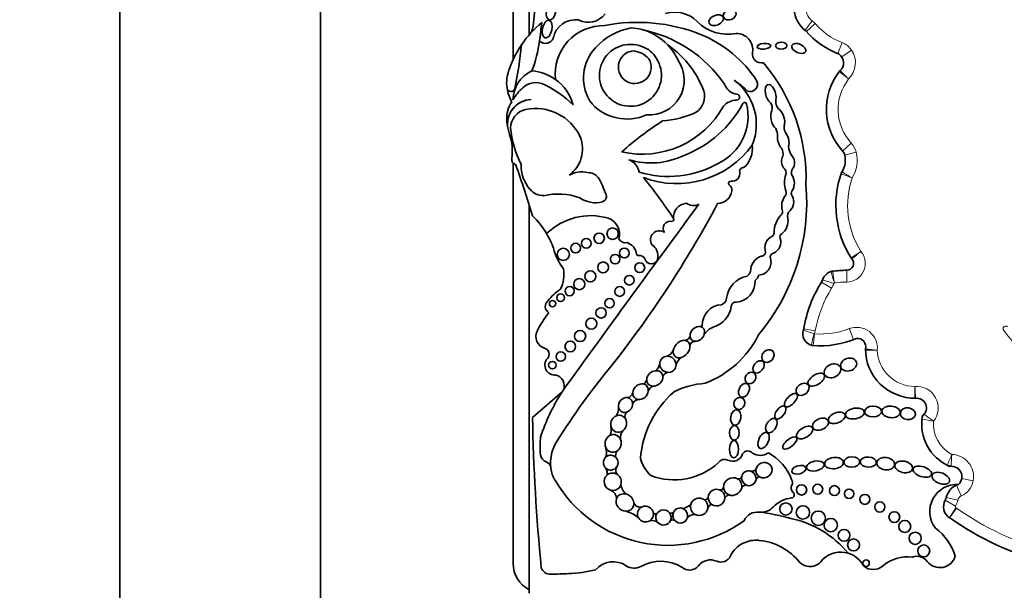
# Model space of a CAD drawing. Units: millimetres. Extents: x 0 to 1740, y 0 to 2140.
# Drawn here: x 815 to 840, y 587 to 601 of the extents above; entities that cross this region are included whole.
import ezdxf
from ezdxf import colors
from ezdxf.entities.mleader import LeaderData, LeaderLine
from ezdxf.math import Vec2, Vec3

# ---------------------------------------------------------------- set-up
doc = ezdxf.new("R2010")
doc.units = ezdxf.units.MM
doc.layers.add('DV5_Défaut', color=7, linetype='Continuous')
doc.layers.add('Défaut', color=7, linetype='Continuous')

# ---------------------------------------------------------------- blocks, each defined once
blk = doc.blocks.new('_DOT')
at = {"color": 0}
blk.add_line((0, 0), (-1, 0), dxfattribs=at)
at = {"color": 0, "const_width": 0.333}
blk.add_lwpolyline([(-0.1665, 0, 1), (0.1665, 0, 1)], format="xyb", close=True, dxfattribs=at)
blk = doc.blocks.new('SE4')
at = {"layer": 'DV5_Défaut', "color": 7, "linetype": 'Continuous', "lineweight": 35}
for p, q in [((817.887, 576.653), (817.887, 626.653)), ((822.887, 621.653), (822.887, 581.653)), ((828.088, 616.453), (828.088, 600.389)), ((827.687, 616.103), (827.687, 599.769)), ((828.088, 598.77), (828.088, 598.769)), ((827.687, 598.557), (827.687, 598.547)), ((827.687, 597.187), (827.687, 587.203)), ((828.088, 596.136), (828.088, 586.453)), ((828.907, 591.481), (828.169, 590.842))]:
    blk.add_line(p, q, dxfattribs=at)
at = {"layer": 'DV5_Défaut', "color": 7, "linetype": 'Continuous', "lineweight": 18}
for p, q in [((835.14, 600.736), (834.962, 600.502)), ((835.216, 600.665), (834.995, 600.472)), ((835.885, 600.193), (835.777, 599.92)), ((836.12, 600.005), (835.878, 599.839)), ((836.115, 597.686), (835.899, 597.487)), ((836.238, 597.456), (835.952, 597.388)), ((836.003, 594.218), (836.001, 594.512)), ((835.625, 594.063), (835.376, 594.219)), ((835.68, 594.181), (835.399, 594.27)), ((835.2, 592.929), (834.92, 593.02)), ((835.217, 592.999), (834.928, 593.05)), ((836.07, 593.055), (836.173, 592.78)), ((839.157, 589.262), (838.867, 589.313)), ((838.857, 588.881), (838.739, 589.15)), ((838.771, 588.777), (838.484, 588.84)), ((838.713, 588.629), (838.459, 588.777)), ((838.724, 588.584), (838.562, 588.339)), ((838.736, 588.576), (838.567, 588.336))]:
    blk.add_line(p, q, dxfattribs=at)
at = {"layer": 'DV5_Défaut', "color": 7, "linetype": 'Continuous', "lineweight": 35}
for centre, radius in [((829.831, 595.311), 0.13), ((830.167, 595.425), 0.143), ((829.247, 595.066), 0.12), ((829.51, 595.184), 0.119), ((828.937, 594.909), 0.152), ((830.457, 594.942), 0.12), ((829.93, 594.583), 0.136), ((830.23, 594.789), 0.118), ((830.843, 594.578), 0.123), ((829.612, 594.361), 0.139), ((829.335, 594.165), 0.139), ((830.582, 594.264), 0.12), ((829.095, 593.992), 0.115), ((830.344, 593.983), 0.122), ((828.669, 593.68), 0.079), ((828.87, 593.828), 0.0958), ((830.089, 593.689), 0.117), ((829.878, 593.449), 0.129), ((829.637, 593.18), 0.137), ((829.355, 592.871), 0.14), ((829.112, 592.611), 0.133), ((828.873, 592.359), 0.116), ((828.665, 592.144), 0.0928), ((834.875, 589.033), 0.129), ((835.279, 589.05), 0.124), ((835.696, 589.014), 0.124), ((836.062, 588.934), 0.119), ((836.453, 588.796), 0.124), ((834.485, 588.556), 0.153), ((834.911, 588.47), 0.167), ((836.827, 588.606), 0.128), ((835.294, 588.326), 0.179), ((835.604, 588.154), 0.166), ((837.189, 588.354), 0.134), ((835.936, 587.899), 0.147), ((837.448, 588.121), 0.15), ((836.172, 587.658), 0.15), ((837.708, 587.825), 0.152), ((837.922, 587.51), 0.148), ((836.485, 587.204), 0.0793)]:
    blk.add_circle(centre, radius, dxfattribs=at)
for centre, radius, start, end in [((826.166, 600.987), 2.052, 344.9814, 2.8498), ((829.56, 601.221), 0.522, 242.441, 323.1583), ((831.717, 600.172), 0.781, 44.3957, 107.2009), ((835.376, 601.045), 0.682, 181.7985, 234.4964), ((830.06, 598.676), 2.612, 129.3344, 145.9614), ((771.904, 607.815), 56.946, 352.3448, 352.8185), ((829.242, 600.199), 0.564, 82.2709, 168.7843), ((829.942, 599.41), 1.208, 88.7094, 186.5365), ((830.791, 596.449), 4.249, 68.3389, 101.1548), ((833.037, 601.464), 1.065, 224.3957, 281.2449), ((830.909, 599.003), 1.58, 100.1037, 137.8759), ((830.55, 599.196), 1.365, 75.5125, 86.5598), ((830.252, 597.302), 3.278, 34.4109, 78.7397), ((830.55, 599.196), 1.365, 43.5804, 75.5125), ((831.231, 597.612), 3.006, 32.5878, 67.9479), ((833.257, 600.017), 0.402, 349.9891, 91.8627), ((836.527, 601.812), 2.035, 220.5204, 249.4407), ((830.06, 598.676), 2.612, 145.9614, 160.1084), ((816.883, 601.258), 11.069, 348.487, 354.1919), ((825.033, 600.674), 3.34, 339.1346, 352.3448), ((828.493, 600.378), 0.207, 223.6879, 340.7392), ((830.61, 599.376), 0.773, 68.4017, 33.0403), ((830.701, 599.487), 0.638, 29.1269, 72.3151), ((830.55, 599.196), 1.365, 23.9305, 43.5804), ((830.087, 598.049), 2.543, 37.0924, 55.1818), ((830.548, 599.306), 1.108, 136.9567, 210.235), ((830.719, 599.579), 0.409, 96.264, 30.6229), ((830.636, 599.412), 0.574, 40.7338, 86.1531), ((833.874, 599.908), 0.224, 169.9891, 282.8558), ((835.656, 599.688), 0.268, 310.8986, 54.4882), ((831.082, 599.257), 0.869, 265.5185, 34.5052), ((830.015, 598.05), 2.6, 21.2579, 36.1063), ((830.52, 596.797), 4.468, 358.1404, 40.3649), ((828.464, 599.19), 0.939, 156.4633, 188.2741), ((828.494, 598.747), 0.813, 114.737, 178.6426), ((828.07, 598.334), 1.154, 54.4358, 85.859), ((837.025, 598.525), 1.531, 141.1787, 224.504), ((835.993, 599.334), 0.22, 133.6551, 141.8826), ((828.252, 598.722), 0.473, 63.3359, 133.3598), ((827.332, 596.765), 2.635, 45.3939, 64.5641), ((828.07, 598.334), 1.154, 15.4112, 54.4358), ((833.295, 599.264), 0.356, 197.83, 264.9824), ((832.393, 598.156), 1.356, 337.5219, 53.8662), ((832.104, 597.542), 2.027, 45.3399, 57.489), ((833.597, 599.155), 0.184, 248.1369, 24.7061), ((828.464, 599.19), 0.939, 188.2741, 210.3521), ((827.632, 599.069), 0.0986, 188.2741, 348.487), ((828.7, 598.179), 1.176, 131.0756, 150.0405), ((831.988, 598.849), 0.472, 303.1891, 17.7855), ((833.258, 598.834), 0.0748, 267.7521, 84.9824), ((828.25, 598.305), 0.724, 145.5005, 183.1477), ((828.157, 598.155), 0.618, 92.0308, 180.4421), ((828.166, 598.156), 0.619, 92.9116, 191.7279), ((830.464, 599.379), 1.078, 215.8353, 259.6122), ((830.903, 599.717), 2.309, 257.2006, 331.3506), ((830.936, 600.001), 2.811, 291.1437, 331.9013), ((832.241, 598.353), 1.3, 296.1796, 13.9265), ((833.267, 598.303), 0.457, 91.6044, 137.7332), ((833.457, 598.655), 0.0466, 13.9265, 151.9013), ((833.949, 598.568), 0.197, 338.1122, 38.026), ((834.471, 598.71), 0.24, 168.5867, 224.8594), ((828.092, 598.064), 0.467, 101.8786, 179.8116), ((828.248, 597.321), 1.227, 24.8405, 101.8786), ((830.541, 599.39), 1.105, 255.7975, 295.3375), ((831.264, 600.535), 2.301, 273.6148, 295.2755), ((828.925, 598.342), 1.4, 183.1477, 187.8706), ((835.692, 591.542), 7.948, 122.599, 131.8174), ((834.696, 598.083), 0.257, 159.6905, 211.8723), ((828.925, 598.342), 1.4, 192.9002, 198.5113), ((826.357, 597.483), 1.308, 352.2451, 18.5113), ((830.134, 598.302), 2.521, 185.3827, 207.0724), ((833.861, 597.865), 0.415, 359.4725, 26.1422), ((828.604, 597.542), 0.813, 306.1724, 21.2343), ((831.762, 598.999), 2.325, 249.2891, 324.1538), ((833.006, 597.553), 0.646, 312.106, 7.5467), ((831.117, 599.113), 1.923, 253.3644, 295.6592), ((834.119, 597.411), 0.296, 349.7696, 29.0982), ((834.993, 597.625), 0.442, 183.7717, 211.1164), ((835.414, 597.261), 0.553, 325.5238, 20.2209), ((827.807, 597.285), 0.155, 172.2451, 250.2105), ((795.124, 585.749), 34.562, 17.033, 19.2424), ((828.755, 597.108), 0.866, 176.9139, 221.751), ((830.432, 596.891), 0.402, 10.2824, 70.4165), ((831.563, 599.359), 2.506, 252.9284, 299.9499), ((829.396, 596.319), 0.647, 76.7824, 118.8368), ((829.548, 596.612), 0.337, 39.1172, 90.732), ((833.139, 596.929), 0.198, 262.636, 11.161), ((833.422, 596.984), 0.0903, 78.8178, 191.161), ((834.342, 596.943), 0.149, 343.2669, 55.6745), ((835.019, 596.7), 0.571, 159.5667, 200.4333), ((834.789, 596.948), 0.168, 146.9302, 197.18), ((834.337, 596.687), 0.36, 326.1276, 35.995), ((838.189, 596.135), 2.458, 160.6784, 212.7462), ((836.069, 596.85), 0.22, 147.9249, 161.3479), ((827.76, 595.639), 2.367, 19.2089, 30.0543), ((820.269, 588.258), 13.684, 33.4585, 38.7578), ((833.107, 596.682), 0.051, 82.636, 232.1091), ((832.976, 596.514), 0.162, 351.5085, 52.1091), ((829.847, 596.209), 5.157, 320.0975, 4.9214), ((828.441, 596.802), 0.428, 219.1642, 271.3017), ((828.81, 594.808), 1.606, 70.4992, 102.9387), ((829.876, 596.352), 0.136, 285.3763, 28.8428), ((832.774, 596.544), 0.366, 271.301, 351.5085), ((834.344, 596.449), 0.149, 322.0679, 20.4333), ((834.719, 596.43), 0.1, 146.1276, 227.297), ((1234.817, 299.149), 500.221, 143.57596, 144.23903), ((829.735, 596.865), 0.668, 234.3522, 285.3763), ((808.949, 608.868), 27.002, 321.5459, 331.9676), ((832.03, 595.839), 0.346, 93.6745, 186.1444), ((832.183, 596.415), 0.289, 232.7224, 297.6919), ((834.763, 596.123), 0.382, 142.0679, 195.6656), ((834.378, 596.223), 0.304, 314.3001, 25.961), ((834.263, 595.982), 0.138, 316.252, 15.6656), ((834.712, 595.861), 0.189, 130.2992, 198.0503), ((826.677, 594.336), 2.142, 30.6077, 45.8373), ((829.618, 594.309), 1.566, 73.8005, 134.4503), ((829.915, 595.413), 0.423, 344.2336, 70.8079), ((831.6, 595.559), 0.176, 77.8364, 215.3368), ((831.647, 595.777), 0.0466, 257.8364, 33.4585), ((834.81, 595.458), 0.62, 136.252, 181.8485), ((834.148, 595.735), 0.391, 307.1669, 10.0414), ((826.677, 594.336), 2.142, 19.8109, 30.6077), ((831.332, 595.274), 0.222, 55.8045, 214.1742), ((834.11, 595.435), 0.0812, 292.6615, 1.8485), ((834.412, 595.352), 0.0766, 111.2774, 210.8604), ((830.49, 595.388), 0.19, 208.2583, 281.0658), ((830.41, 594.868), 0.354, 8.3094, 70.7948), ((834.286, 595.072), 0.323, 116.7069, 198.843), ((834.051, 595.221), 0.309, 294.3894, 17.22), ((830.212, 595.47), 1.573, 195.0201, 215.9968), ((830.806, 594.925), 0.0466, 188.3094, 277.6964), ((830.957, 594.869), 0.339, 349.694, 55.8232), ((833.876, 594.971), 0.104, 266.6825, 357.8601), ((834.196, 594.841), 0.1, 99.8579, 196.1121), ((830.833, 594.725), 0.156, 27.5827, 97.6964), ((831.131, 594.832), 0.163, 192.5566, 351.3918), ((834.015, 594.481), 0.412, 110.6758, 179.6362), ((833.793, 594.714), 0.322, 273.2529, 17.9666), ((836, 594.684), 0.172, 270.3929, 44.873), ((836.297, 594.939), 0.22, 212.2832, 220.6864), ((828.185, 594.4), 0.768, 332.1521, 10.8994), ((833.399, 594.542), 0.212, 304.8009, 344.1035), ((835.709, 594.172), 0.325, 103.0986, 166.8801), ((835.677, 594.271), 0.22, 96.8725, 107.7525), ((836.023, 591.406), 3.106, 90.3929, 97.1586), ((833.644, 593.735), 0.644, 101.0577, 172.5008), ((833.21, 594.223), 0.507, 275.0117, 3.6537), ((833.553, 594.47), 0.27, 307.1469, 343.386), ((838.137, 592.49), 3.258, 147.3932, 170.4078), ((829.699, 592.832), 1.469, 124.6291, 141.2588), ((828.677, 593.61), 0.189, 131.1267, 237.0475), ((832.813, 593.832), 0.192, 291.2641, 356.208), ((833.235, 593.609), 0.11, 79.999, 179.3156), ((830.363, 592.006), 2.3, 141.0663, 154.6645), ((832.913, 593.142), 0.512, 93.3551, 180.442), ((832.5, 593.703), 0.632, 285.5553, 351.5065), ((828.545, 592.855), 0.293, 152.5131, 254.607), ((832.349, 593.169), 0.0603, 274.2848, 329.5583), ((832.893, 592.607), 0.537, 114.6591, 145.2638), ((835.204, 592.928), 0.298, 159.3676, 259.6025), ((831.959, 592.904), 0.141, 277.4007, 347.5499), ((832.219, 592.614), 0.125, 87.5041, 177.542), ((831.592, 593.997), 2.468, 290.8943, 333.6277), ((835.331, 595.023), 2.396, 265.6748, 292.3573), ((836.273, 592.607), 0.203, 342.9638, 98.886), ((828.425, 592.42), 0.157, 317.925, 74.607), ((831.414, 592.634), 0.291, 293.2494, 335.1576), ((835.182, 592.853), 0.22, 253.5929, 266.076), ((837.705, 592.555), 1.237, 180.3288, 270.4938), ((836.688, 592.523), 0.22, 173.3418, 181.7864), ((836.251, 592.574), 0.22, 353.3418, 355.7694), ((828.729, 592.146), 0.251, 137.925, 276.3917), ((832.072, 592.062), 0.337, 125.8991, 163.7364), ((844.318, 580.444), 18.375, 140.7264, 147.7317), ((831.089, 592.213), 0.253, 305.1075, 353.3806), ((828.685, 591.631), 0.275, 337.502, 74.829), ((830.836, 591.826), 0.183, 304.0612, 348.6173), ((831.598, 591.783), 0.196, 112.1812, 154.1814), ((831.272, 591.413), 0.232, 117.0701, 159.6877), ((832.601, 589.703), 1.993, 93.6954, 117.2442), ((833.234, 588.736), 5.125, 147.6177, 161.6413), ((830.511, 591.493), 0.161, 279.0048, 348.5693), ((830.822, 591.128), 0.16, 96.5205, 169.9288), ((833.338, 589.614), 2.486, 131.5617, 175.2911), ((837.702, 591.538), 0.22, 269.8681, 275.6767), ((837.748, 591.079), 0.24, 305.8319, 97.7856), ((829.919, 591.085), 0.396, 329.153, 0.647), ((873.903, 591.63), 45.74, 180.9869, 185.6957), ((830.627, 590.858), 0.152, 122.7672, 199.4739), ((839.022, 590.677), 1.152, 169.6248, 246.6193), ((838.096, 590.777), 0.22, 138.9775, 173.8402), ((829.721, 590.546), 0.412, 338.3014, 10.9115), ((830.648, 590.334), 0.285, 142.2026, 189.1677), ((830.537, 590.106), 2.18, 173.5532, 185.3001), ((829.668, 589.695), 1.048, 147.7317, 186.3962), ((829.555, 589.964), 0.459, 346.1344, 16.3132), ((828.599, 589.951), 0.238, 191.3157, 248.0958), ((830.434, 589.899), 0.193, 149.2814, 196.7997), ((831.774, 590.075), 0.949, 195.7146, 226.2317), ((832.956, 589.614), 0.18, 61.8279, 149.3062), ((833.153, 590.017), 0.269, 245.3281, 341.2022), ((833.535, 589.859), 0.146, 36.6123, 150.7677), ((833.845, 590.265), 0.372, 238.8249, 303.443), ((833.482, 588.881), 1.214, 19.851, 62.1212), ((828.441, 589.557), 0.187, 6.3962, 68.0958), ((829.668, 589.695), 1.048, 186.3962, 186.5459), ((829.284, 589.64), 0.661, 185.5548, 213.8423), ((829.771, 589.446), 0.261, 349.7694, 28.5798), ((830.404, 589.521), 0.16, 148.7552, 221.6685), ((831.702, 590.916), 1.634, 249.0108, 312.251), ((833.645, 589.606), 0.11, 251.7104, 334.5308), ((838.605, 589.844), 0.22, 243.4586, 270.3033), ((838.608, 589.36), 0.263, 313.6644, 99.4828), ((833.3, 589.395), 0.0886, 255.531, 342.2754), ((833.84, 589.248), 0.108, 94.8421, 156.6991), ((834.525, 589.215), 0.127, 330.8614, 37.9391), ((831.545, 590.892), 3.243, 209.9754, 305.8616), ((830.722, 589.206), 0.351, 186.0371, 232.7787), ((832.849, 589.119), 0.0857, 260.0614, 343.6227), ((833.544, 588.982), 0.188, 108.621, 153.3696), ((834.763, 589.082), 0.147, 150.8614, 229.1618), ((838.752, 588.49), 0.68, 86.7701, 217.5154), ((838.917, 588.744), 0.444, 113.7027, 167.4742), ((838.65, 589.352), 0.22, 293.7027, 304.1572), ((830.028, 588.805), 0.235, 0.7566, 68.9874), ((832.464, 588.875), 0.09, 263.1292, 342.0174), ((833.09, 588.764), 0.141, 94.2148, 150.3838), ((834.71, 588.098), 0.739, 96.6208, 136.4923), ((834.615, 588.911), 0.0797, 276.6208, 49.1618), ((838.269, 588.888), 0.22, 329.7385, 347.4742), ((830.852, 588.768), 0.166, 196.8651, 288.856), ((831.818, 588.97), 0.42, 285.0537, 314.723), ((832.671, 588.537), 0.137, 104.1235, 165.2593), ((833.868, 588.897), 0.422, 263.4603, 316.4923), ((838.742, 588.612), 0.327, 149.7385, 236.6854), ((830.311, 587.785), 0.74, 46.8068, 75.464), ((831.236, 588.493), 0.0618, 202.8274, 301.2665), ((831.622, 588.543), 0.0929, 248.4805, 313.9891), ((832.2, 588.19), 0.228, 83.7889, 138.3847), ((833.778, 588.115), 0.365, 83.4603, 156.0111), ((832.999, 582.313), 6.22, 74.9722, 82.4121), ((834.087, 585.849), 2.526, 39.3456, 78.0087), ((838.441, 588.155), 0.22, 55.0948, 56.6854), ((843.049, 594.758), 7.831, 235.0948, 254.4768), ((831.148, 588.033), 0.235, 53.5475, 104.1654), ((831.663, 588.197), 0.088, 51.9114, 127.4184), ((837.418, 586.986), 1.348, 16.9437, 53.9034), ((833.689, 587.115), 0.644, 114.5873, 155.3914), ((833.739, 587.084), 0.694, 83.9642, 117.2674), ((833.679, 586.316), 1.464, 38.1563, 84.7691), ((832.867, 587.492), 0.261, 246.3034, 335.3914), ((835.852, 586.831), 0.647, 73.14, 133.3271), ((835.852, 586.831), 0.647, 27.6066, 73.14), ((837.531, 586.384), 0.98, 83.5891, 130.2931), ((837.748, 587.044), 0.331, 37.7682, 108.845), ((838.325, 587.491), 0.399, 217.7682, 343.6995), ((828.437, 587.203), 0.75, 180, 242.2317), ((828.616, 587.167), 0.24, 198.7426, 272.0928), ((830.18, 586.656), 0.584, 55.8887, 138.7495), ((830.703, 587.429), 0.35, 235.8887, 299.0236), ((831.368, 586.231), 1.02, 59.1438, 119.0236), ((832.084, 587.315), 0.283, 227.2068, 321.7591), ((832.608, 586.902), 0.384, 66.3034, 141.7591), ((835.086, 587.494), 0.374, 226.8013, 329.227), ((836.662, 587.41), 0.365, 229.7069, 310.2931), ((811.927, 1043.872), 457.25, 272.09275, 272.14788), ((828.942, 590.204), 3.263, 272.1479, 284.1715)]:
    blk.add_arc(centre, radius, start, end, dxfattribs=at)
at = {"layer": 'DV5_Défaut', "color": 7, "linetype": 'Continuous', "lineweight": 18}
for centre, radius, start, end in [((835.376, 601.045), 0.389, 185.1983, 232.7086), ((834.829, 600.327), 0.514, 41.1752, 52.7086), ((836.527, 601.812), 1.742, 221.1752, 248.3816), ((835.696, 599.715), 0.514, 34.3332, 68.3816), ((835.656, 599.688), 0.562, 314.2202, 34.3332), ((837.025, 598.525), 1.237, 142.1151, 222.6987), ((835.737, 597.337), 0.514, 13.3243, 42.6987), ((835.414, 597.261), 0.847, 328.5277, 13.3243), ((844.14, 610.787), 16.099, 239.1393, 240.1851), ((838.189, 596.135), 2.164, 161.5696, 212.1477), ((836, 594.684), 0.465, 270.3929, 39.9884), ((865.866, 549.76), 53.999, 123.1254, 123.4371), ((844.864, 584.461), 13.531, 128.9584, 130.2024), ((837.736, 594.968), 2.181, 192.9156, 200.651), ((859.632, 597.984), 24.234, 188.2897, 188.9846), ((835.709, 594.172), 0.031, 117.0028, 162.47), ((836.023, 591.406), 2.812, 90.3929, 96.6881), ((838.137, 592.49), 2.964, 147.9442, 170.1), ((835.189, 594.336), 0.514, 327.9442, 342.47), ((835.331, 595.023), 2.102, 266.4352, 290.5836), ((834.711, 593.088), 0.514, 342.0024, 350.1), ((836.251, 592.574), 0.514, 353.9805, 110.5836), ((842.954, 595.16), 3.717, 214.8804, 249.3716), ((843.016, 591.888), 7.884, 172.4393, 174.5766), ((835.204, 592.928), 0.00453, 162.0024, 211.778), ((838.035, 607.167), 14.703, 263.8872, 265.032), ((837.705, 592.555), 0.943, 182.0967, 269.6545), ((837.748, 591.079), 0.534, 321.5884, 95.2549), ((859.924, 593.373), 22.295, 184.5321, 185.2871), ((839.168, 597.034), 6.366, 258.2933, 260.9473), ((840.183, 593.744), 3.612, 231.3879, 236.0559), ((839.022, 590.677), 0.858, 175.2888, 242.3547), ((846.285, 586.453), 8.408, 155.675, 157.681), ((843.561, 589.485), 4.957, 174.9994, 178.3986), ((838.608, 589.36), 0.557, 349.8875, 88.4024), ((838.65, 589.352), 0.514, 293.7027, 349.8875), ((838.917, 588.744), 0.15, 113.7027, 167.4742), ((838.742, 588.612), 0.0333, 149.7385, 236.6854), ((838.269, 588.888), 0.514, 329.7385, 347.4742), ((838.441, 588.155), 0.514, 55.0948, 56.6854), ((843.049, 594.758), 7.537, 235.0948, 254.4672)]:
    blk.add_arc(centre, radius, start, end, dxfattribs=at)
at = {"layer": 'DV5_Défaut', "color": 7, "linetype": 'Continuous', "lineweight": 35}
for centre, major_axis, ratio in [((828.63, 600.956), (-0.041, -0.194), 0.58202), ((832.747, 600.751), (0.174, 0.075), 0.644713), ((833.084, 600.89), (-0.152, -0.06), 0.778388), ((828.535, 600.529), (0.05, 0.219), 0.525931), ((833.936, 600.101), (-0.17, -0.014), 0.404945), ((834.37, 600.115), (-0.141, 0), 0.630499), ((834.807, 600.047), (-0.173, 0.076), 0.565067), ((834.037, 592.371), (-0.116, -0.127), 0.808488), ((833.804, 592.102), (0.111, 0.135), 0.685111), ((836.05, 592.159), (0.196, 0.06), 0.770696), ((833.604, 591.825), (-0.081, -0.129), 0.830126), ((835.647, 592.003), (-0.196, -0.09), 0.754598), ((835.243, 591.783), (0.197, 0.124), 0.522697), ((833.441, 591.519), (0.075, 0.164), 0.697009), ((834.902, 591.541), (-0.137, -0.112), 0.763041), ((833.324, 591.191), (-0.051, -0.144), 0.887013), ((834.611, 591.272), (0.146, 0.151), 0.471094), ((833.237, 590.839), (0.031, 0.194), 0.649944), ((834.345, 590.963), (-0.116, -0.152), 0.523687), ((835.754, 590.829), (-0.205, -0.081), 0.569707), ((836.203, 590.938), (0.232, 0.041), 0.560186), ((836.658, 590.988), (-0.213, -0.009), 0.636657), ((837.106, 590.979), (0.226, -0.019), 0.635641), ((837.526, 590.933), (-0.187, 0.026), 0.777505), ((834.124, 590.636), (0.101, 0.169), 0.616019), ((835.347, 590.671), (0.193, 0.085), 0.644439), ((833.2, 590.454), (-0.006, -0.181), 0.677536), ((834.953, 590.463), (-0.192, -0.119), 0.540039), ((833.191, 590.047), (0.003, 0.216), 0.530565), ((833.928, 590.264), (-0.093, -0.196), 0.556745), ((834.584, 590.203), (0.167, 0.136), 0.425812), ((835.219, 589.629), (-0.223, -0.044), 0.528958), ((835.685, 589.7), (0.233, 0.025), 0.594659), ((836.127, 589.728), (-0.199, -0.003), 0.64774), ((836.539, 589.726), (0.203, -0.01), 0.623127), ((836.972, 589.686), (-0.222, 0.029), 0.681208), ((837.423, 589.607), (0.219, -0.048), 0.630966), ((834.811, 589.535), (0.174, 0.048), 0.569818), ((837.885, 589.487), (-0.231, 0.072), 0.509008), ((838.347, 589.322), (0.215, -0.085), 0.579302)]:
    blk.add_ellipse(centre, major_axis=major_axis, ratio=ratio, dxfattribs=at)
for centre, major_axis, ratio, start_param, end_param in [((834.107, 598.909), (0.067, -0.236), 0.499056, 0.739996, 5.751834), ((834.281, 598.284), (-0.077, 0.277), 0.566808, 0.564315, 2.409679), ((834.281, 598.284), (-0.077, 0.277), 0.566808, 4.147985, 5.716406), ((834.42, 597.76), (-0.062, 0.246), 0.531858, 3.856834, 5.430637), ((834.42, 597.76), (-0.062, 0.246), 0.531858, 1.018228, 2.407748), ((834.538, 597.211), (-0.026, 0.221), 0.716508, 3.741127, 5.620978), ((834.538, 597.211), (-0.026, 0.221), 0.716508, 0.758492, 2.205461), ((832.279, 592.925), (-0.138, -0.152), 0.775279, 3.58524, 5.609722), ((832.279, 592.925), (-0.138, -0.152), 0.775279, 2.116697, 3.58524), ((831.885, 592.547), (-0.161, -0.185), 0.726525, 3.558209, 5.433817), ((831.885, 592.547), (-0.161, -0.185), 0.726525, 2.473133, 3.558209), ((832.279, 592.925), (0.138, 0.152), 0.775279, 2.468129, 3.703138), ((832.279, 592.925), (-0.138, -0.152), 0.775279, 0.561545, 2.116697), ((831.885, 592.547), (0.161, 0.185), 0.726525, 2.292224, 3.961951), ((831.885, 592.547), (-0.161, -0.185), 0.726525, 0.820358, 2.473133), ((831.544, 592.165), (0.157, -0.139), 0.934537, 2.339476, 3.805655), ((831.544, 592.165), (-0.157, 0.139), 0.934537, 3.860231, 5.481069), ((831.219, 591.814), (-0.172, -0.135), 0.810815, 4.065944, 5.636326), ((831.219, 591.814), (-0.172, -0.135), 0.810815, 2.660521, 4.065944), ((831.544, 592.165), (-0.157, 0.139), 0.934537, 0.664062, 2.163853), ((831.544, 592.165), (-0.157, 0.139), 0.934537, 2.163853, 3.860231), ((831.219, 591.814), (0.172, 0.135), 0.810815, 2.494733, 3.883991), ((831.219, 591.814), (-0.172, -0.135), 0.810815, 0.742398, 2.660521), ((830.862, 591.482), (-0.147, -0.156), 0.817079, 3.59254, 5.473058), ((830.862, 591.482), (-0.147, -0.156), 0.817079, 0.552596, 2.28943), ((830.862, 591.482), (-0.147, -0.156), 0.817079, 2.28943, 3.59254), ((830.489, 591.15), (-0.115, -0.157), 0.858086, 3.576849, 5.604055), ((830.489, 591.15), (-0.115, -0.157), 0.858086, 2.158109, 3.576849), ((830.862, 591.482), (0.147, 0.156), 0.817079, 2.331465, 3.694188), ((830.489, 591.15), (0.115, 0.157), 0.858086, 2.462462, 4.17189), ((830.489, 591.15), (-0.115, -0.157), 0.858086, 1.030298, 2.158109), ((830.318, 590.683), (-0.065, -0.204), 0.912137, 3.781067, 5.27474), ((830.318, 590.683), (-0.065, -0.204), 0.912137, 2.474398, 3.781067), ((830.318, 590.683), (-0.065, -0.204), 0.912137, 0.890313, 2.474398), ((830.318, 590.683), (0.065, 0.204), 0.912137, 2.133147, 4.031906), ((830.18, 590.193), (-0.05, -0.216), 0.911141, 3.773648, 5.386758), ((830.18, 590.193), (-0.05, -0.216), 0.911141, 2.228683, 3.773648), ((830.18, 590.193), (-0.05, -0.216), 0.911141, 0.695732, 2.228683), ((830.18, 590.193), (0.05, 0.216), 0.911141, 2.245165, 3.837325), ((830.119, 589.712), (-0.032, -0.182), 0.995016, 4.014162, 5.756795), ((830.119, 589.712), (-0.032, -0.182), 0.995016, 2.529658, 4.014162), ((830.119, 589.712), (-0.032, -0.182), 0.995016, 1.115799, 2.529658), ((830.119, 589.712), (0.032, 0.182), 0.995016, 2.615202, 4.257392), ((833.939, 589.524), (0.179, 0.097), 0.934499, 2.437205, 3.672369), ((833.939, 589.524), (-0.179, -0.097), 0.934499, 0.530776, 5.578797), ((830.17, 589.234), (0.068, -0.21), 0.953752, 3.554859, 5.681222), ((830.17, 589.234), (0.068, -0.21), 0.953752, 2.242111, 3.554859), ((830.17, 589.234), (0.068, -0.21), 0.953752, 0.974455, 2.242111), ((833.158, 589.116), (0.197, 0.12), 0.941178, 0.490219, 2.660833), ((833.158, 589.116), (-0.197, -0.12), 0.941178, 2.33789, 3.631811), ((833.562, 589.324), (0.083, -0.169), 0.949694, 4.035672, 5.356171), ((833.562, 589.324), (0.083, -0.169), 0.949694, 2.388342, 4.035672), ((833.562, 589.324), (-0.083, 0.169), 0.949694, 2.214578, 4.092054), ((833.562, 589.324), (0.083, -0.169), 0.949694, 0.950461, 2.388342), ((830.17, 589.234), (-0.068, 0.21), 0.953752, 2.53963, 4.116048), ((832.758, 588.84), (0.173, 0.117), 0.992028, 0.608721, 2.50442), ((832.758, 588.84), (-0.173, -0.117), 0.992028, 2.512818, 3.750313), ((833.158, 589.116), (0.197, 0.12), 0.941178, 2.660833, 3.837254), ((833.158, 589.116), (0.197, 0.12), 0.941178, 3.837254, 5.479483), ((830.474, 588.718), (0.178, -0.15), 0.883589, 3.47594, 5.457907), ((830.474, 588.718), (0.178, -0.15), 0.883589, 2.04611, 3.47594), ((830.474, 588.718), (0.178, -0.15), 0.883589, 0.768631, 2.04611), ((832.324, 588.611), (0.1, -0.194), 0.99749, 2.027922, 3.957453), ((832.324, 588.611), (0.1, -0.194), 0.99749, 0.916363, 2.027922), ((832.758, 588.84), (0.173, 0.117), 0.992028, 2.50442, 3.501089), ((832.758, 588.84), (0.173, 0.117), 0.992028, 3.501089, 5.65441), ((830.474, 588.718), (-0.178, 0.15), 0.883589, 2.316314, 3.910224), ((830.985, 588.429), (0.184, -0.081), 0.974371, 2.381378, 4.127551), ((830.985, 588.429), (0.184, -0.081), 0.974371, 0.629398, 2.381378), ((831.852, 588.392), (0.044, -0.185), 0.958661, 2.474448, 4.028899), ((831.852, 588.392), (0.044, -0.185), 0.958661, 1.075222, 2.474448), ((832.324, 588.611), (0.1, -0.194), 0.99749, 3.957453, 5.334241), ((832.324, 588.611), (-0.1, 0.194), 0.99749, 2.192648, 4.057956), ((830.985, 588.429), (0.184, -0.081), 0.974371, 4.127551, 5.676263), ((830.985, 588.429), (-0.184, 0.081), 0.974371, 2.53467, 3.77099), ((831.434, 588.344), (0.189, -0.031), 0.985455, 2.771256, 4.006551), ((831.434, 588.344), (0.189, -0.031), 0.985455, 0.79931, 2.771256), ((831.434, 588.344), (-0.189, 0.031), 0.985455, 2.884806, 3.940903), ((831.852, 588.392), (0.044, -0.185), 0.958661, 4.028899, 5.209009), ((831.852, 588.392), (-0.044, 0.185), 0.958661, 2.067417, 4.216815), ((831.434, 588.344), (0.189, -0.031), 0.985455, 4.006551, 6.026399)]:
    blk.add_ellipse(centre, major_axis=major_axis, ratio=ratio, start_param=start_param, end_param=end_param, dxfattribs=at)
at = {"layer": 'DV5_Défaut', "color": 7, "linetype": 'Continuous', "lineweight": 18}
for points, knots in [([(836.048, 599.285), (835.988, 599.333), (835.929, 599.382), (835.845, 599.45), (835.82, 599.47), (835.82, 599.47)], [0, 0, 0, 0, 0.5, 0.5, 1, 1, 1, 1]), ([(836.048, 599.285), (835.994, 599.339), (835.939, 599.394), (835.863, 599.471), (835.841, 599.494), (835.841, 599.494)], [0, 0, 0, 0, 0.5, 0.5, 1, 1, 1, 1]), ([(836.136, 596.819), (836.064, 596.845), (835.992, 596.872), (835.89, 596.909), (835.86, 596.921), (835.86, 596.921)], [0, 0, 0, 0, 0.5, 0.5, 1, 1, 1, 1]), ([(839.905, 593.035), (839.902, 593.042), (839.901, 593.049), (839.901, 593.056), (839.901, 593.064), (839.902, 593.071), (839.905, 593.078), (839.907, 593.085), (839.911, 593.091), (839.915, 593.096), (839.919, 593.1), (839.924, 593.104), (839.93, 593.108), (839.935, 593.111), (839.942, 593.113), (839.948, 593.115), (839.958, 593.117), (839.968, 593.118), (839.979, 593.117), (839.993, 593.116), (840.007, 593.112), (840.021, 593.107)], [0, 0, 0, 0, 0.125043, 0.125043, 0.125043, 0.251496, 0.251496, 0.251496, 0.365521, 0.365521, 0.365521, 0.470986, 0.470986, 0.470986, 0.581059, 0.581059, 0.581059, 0.755162, 0.755162, 0.755162, 1, 1, 1, 1]), ([(835.2, 592.925), (835.187, 592.911), (835.18, 592.892), (835.167, 592.856), (835.162, 592.838), (835.149, 592.786), (835.142, 592.754), (835.125, 592.673), (835.12, 592.641), (835.12, 592.641)], [0, 0, 0, 0, 0.125, 0.125, 0.25, 0.25, 0.5, 0.5, 1, 1, 1, 1]), ([(836.762, 592.52), (836.685, 592.519), (836.608, 592.518), (836.5, 592.516), (836.468, 592.516), (836.468, 592.516)], [0, 0, 0, 0, 0.5, 0.5, 1, 1, 1, 1]), ([(837.699, 591.611), (837.699, 591.535), (837.7, 591.458), (837.701, 591.349), (837.702, 591.317), (837.702, 591.317)], [0, 0, 0, 0, 0.5, 0.5, 1, 1, 1, 1])]:
    blk.add_open_spline(points, degree=3, knots=knots, dxfattribs=at)

msp = doc.modelspace()

# ---------------------------------------------------------------- block references
at = {"layer": 'Défaut'}
msp.add_blockref('SE4', (0, 0), dxfattribs=at)

# ---------------------------------------------------------------- leaders
at = {"layer": 'Défaut', "color": 7, "linetype": 'Continuous', "lineweight": 18}
ml = msp.add_multileader_mtext('Standard', dxfattribs=at)
ml.set_content('{\\pxsm0.9;\\fSolid Edge ISO|b1||i0||c0|p34;\\W1.;06/12/2016\\P}', color=256)
ml.set_leader_properties()
ml.set_arrow_properties(name='DOT')
ml.build(insert=Vec2(0, 0))
ml.multileader.update_dxf_attribs({"leader_type": 0, "dogleg_length": 0, "arrow_head_size": 12})
ctx = ml.context
ctx.base_point, ctx.char_height, ctx.arrow_head_size, ctx.landing_gap_size = Vec3(1270.712, 2132.639), 12, 12, 4.2
notes = []
notes.append((ctx, [(0, (0, 0, 0), (0, 0), (1, 0), 1, [])]))
ctx.mtext.insert = Vec3(1272.712, 2138.76)
for ctx, leaders in notes:
    for number, flags, end, landing, length, lines in leaders:
        leader = LeaderData()
        leader.index, (leader.has_last_leader_line, leader.has_dogleg_vector, leader.attachment_direction) = number, flags
        leader.last_leader_point, leader.dogleg_vector, leader.dogleg_length = Vec3(end), Vec3(landing), length
        for number, points, colour, breaks in lines:
            line = LeaderLine()
            line.index, line.vertices, line.color, line.breaks = number, Vec3.list(points), colors.encode_raw_color(colour), breaks
            leader.lines.append(line)
        ctx.leaders.append(leader)

doc.saveas('drawing.dxf')
